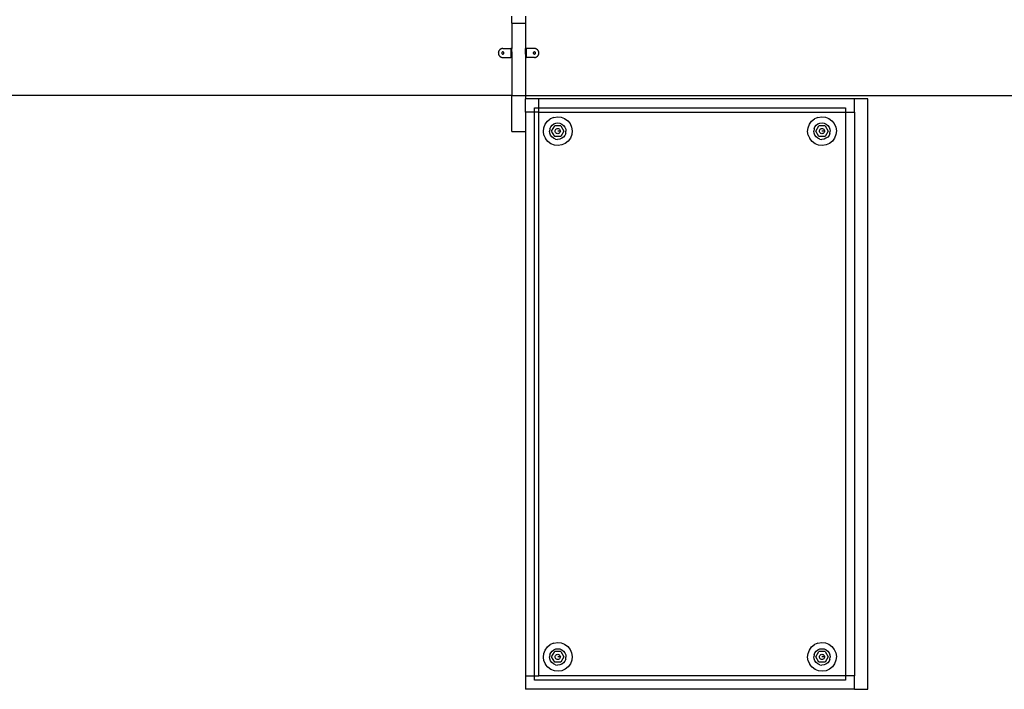
# Model space of a CAD drawing. Extents: x -88 to 92, y -55 to 58.
# Drawn here: x 3 to 58, y -55 to -18 of the extents above; entities that cross this region are included whole.
import ezdxf

# ---------------------------------------------------------------- set-up
doc = ezdxf.new("R2010")
doc.units = 0
doc.header["$MEASUREMENT"] = 0
doc.layers.get('0').update_dxf_attribs({"linetype": 'CONTINUOUS'})

msp = doc.modelspace()

# ---------------------------------------------------------------- linework, layer by layer
for p, q in [((30.789, -18.541), (30.789, -18.147)), ((30.789, -18.541), (31.539, -18.541)), ((30.789, -18.541), (30.789, -19.941)), ((31.539, -18.147), (31.539, -18.541)), ((31.539, -18.541), (31.539, -19.941)), ((30.04, -20.175), (30.039, -20.191)), ((30.039, -20.191), (30.04, -20.206)), ((30.041, -20.159), (30.04, -20.175)), ((30.04, -20.206), (30.041, -20.222)), ((30.044, -20.144), (30.041, -20.159)), ((30.047, -20.128), (30.044, -20.144)), ((30.052, -20.113), (30.047, -20.128)), ((30.057, -20.099), (30.052, -20.113)), ((30.063, -20.084), (30.057, -20.099)), ((30.07, -20.07), (30.063, -20.084)), ((30.078, -20.057), (30.07, -20.07)), ((30.087, -20.044), (30.078, -20.057)), ((30.097, -20.031), (30.087, -20.044)), ((30.107, -20.019), (30.097, -20.031)), ((30.118, -20.008), (30.107, -20.019)), ((30.13, -19.998), (30.118, -20.008)), ((30.142, -19.988), (30.13, -19.998)), ((30.155, -19.98), (30.142, -19.988)), ((30.169, -19.972), (30.155, -19.98)), ((30.183, -19.964), (30.169, -19.972)), ((30.197, -19.958), (30.183, -19.964)), ((30.212, -19.953), (30.197, -19.958)), ((30.227, -19.948), (30.212, -19.953)), ((30.242, -19.945), (30.227, -19.948)), ((30.229, -20.174), (30.227, -20.191)), ((30.227, -20.191), (30.229, -20.207)), ((30.235, -20.159), (30.229, -20.174)), ((30.229, -20.207), (30.235, -20.222)), ((30.245, -20.146), (30.235, -20.159)), ((30.258, -19.943), (30.242, -19.945)), ((30.258, -20.136), (30.245, -20.146)), ((30.274, -19.941), (30.258, -19.943)), ((30.273, -20.13), (30.258, -20.136)), ((30.289, -20.128), (30.273, -20.13)), ((30.289, -19.941), (30.274, -19.941)), ((30.289, -19.941), (30.727, -19.941)), ((30.305, -20.13), (30.289, -20.128)), ((30.321, -20.136), (30.305, -20.13)), ((30.333, -20.146), (30.321, -20.136)), ((30.343, -20.159), (30.333, -20.146)), ((30.35, -20.174), (30.343, -20.159)), ((30.343, -20.222), (30.35, -20.207)), ((30.352, -20.191), (30.35, -20.174)), ((30.35, -20.207), (30.352, -20.191)), ((30.789, -19.941), (30.727, -19.941)), ((30.727, -19.941), (30.727, -20.128)), ((30.789, -20.128), (30.727, -20.128)), ((30.727, -20.128), (30.727, -20.253)), ((30.789, -20.128), (30.789, -19.941)), ((30.789, -20.128), (30.789, -20.253)), ((31.539, -19.941), (31.602, -19.941)), ((31.539, -20.128), (31.539, -19.941)), ((31.539, -20.128), (31.602, -20.128)), ((31.539, -20.253), (31.539, -20.128)), ((32.039, -19.941), (31.602, -19.941)), ((31.602, -20.128), (31.602, -19.941)), ((31.602, -20.253), (31.602, -20.128)), ((31.979, -20.174), (31.977, -20.191)), ((31.977, -20.191), (31.979, -20.207)), ((31.985, -20.159), (31.979, -20.174)), ((31.979, -20.207), (31.985, -20.222)), ((31.995, -20.146), (31.985, -20.159)), ((32.008, -20.136), (31.995, -20.146)), ((32.023, -20.13), (32.008, -20.136)), ((32.039, -20.128), (32.023, -20.13)), ((32.055, -19.941), (32.039, -19.941)), ((32.055, -20.13), (32.039, -20.128)), ((32.071, -19.943), (32.055, -19.941)), ((32.071, -20.136), (32.055, -20.13)), ((32.086, -19.945), (32.071, -19.943)), ((32.083, -20.146), (32.071, -20.136)), ((32.093, -20.159), (32.083, -20.146)), ((32.101, -19.948), (32.086, -19.945)), ((32.1, -20.174), (32.093, -20.159)), ((32.093, -20.222), (32.1, -20.207)), ((32.102, -20.191), (32.1, -20.174)), ((32.1, -20.207), (32.102, -20.191)), ((32.117, -19.953), (32.101, -19.948)), ((32.131, -19.958), (32.117, -19.953)), ((32.146, -19.964), (32.131, -19.958)), ((32.16, -19.972), (32.146, -19.964)), ((32.173, -19.98), (32.16, -19.972)), ((32.186, -19.988), (32.173, -19.98)), ((32.199, -19.998), (32.186, -19.988)), ((32.21, -20.008), (32.199, -19.998)), ((32.222, -20.019), (32.21, -20.008)), ((32.232, -20.031), (32.222, -20.019)), ((32.242, -20.044), (32.232, -20.031)), ((32.25, -20.057), (32.242, -20.044)), ((32.258, -20.07), (32.25, -20.057)), ((32.265, -20.084), (32.258, -20.07)), ((32.272, -20.099), (32.265, -20.084)), ((32.277, -20.113), (32.272, -20.099)), ((32.281, -20.128), (32.277, -20.113)), ((32.285, -20.144), (32.281, -20.128)), ((32.287, -20.159), (32.285, -20.144)), ((32.289, -20.175), (32.287, -20.159)), ((32.287, -20.222), (32.289, -20.206)), ((32.289, -20.191), (32.289, -20.175)), ((32.289, -20.206), (32.289, -20.191)), ((30.041, -20.222), (30.044, -20.237)), ((30.044, -20.237), (30.047, -20.253)), ((30.047, -20.253), (30.052, -20.268)), ((30.052, -20.268), (30.057, -20.283)), ((30.057, -20.283), (30.063, -20.297)), ((30.063, -20.297), (30.07, -20.311)), ((30.07, -20.311), (30.078, -20.325)), ((30.078, -20.325), (30.087, -20.338)), ((30.087, -20.338), (30.097, -20.35)), ((30.097, -20.35), (30.107, -20.362)), ((30.107, -20.362), (30.118, -20.373)), ((30.118, -20.373), (30.13, -20.383)), ((30.13, -20.383), (30.142, -20.393)), ((30.142, -20.393), (30.155, -20.402)), ((30.155, -20.402), (30.169, -20.41)), ((30.169, -20.41), (30.183, -20.417)), ((30.183, -20.417), (30.197, -20.423)), ((30.197, -20.423), (30.212, -20.428)), ((30.212, -20.428), (30.227, -20.433)), ((30.227, -20.433), (30.242, -20.436)), ((30.235, -20.222), (30.245, -20.235)), ((30.242, -20.436), (30.258, -20.439)), ((30.245, -20.235), (30.258, -20.245)), ((30.258, -20.245), (30.273, -20.251)), ((30.258, -20.439), (30.274, -20.44)), ((30.273, -20.251), (30.289, -20.253)), ((30.274, -20.44), (30.289, -20.441)), ((30.289, -20.253), (30.305, -20.251)), ((30.289, -20.441), (30.727, -20.441)), ((30.305, -20.251), (30.321, -20.245)), ((30.321, -20.245), (30.333, -20.235)), ((30.333, -20.235), (30.343, -20.222)), ((30.789, -20.253), (30.727, -20.253)), ((30.727, -20.253), (30.727, -20.441)), ((30.789, -20.441), (30.727, -20.441)), ((30.789, -20.253), (30.789, -20.441)), ((30.789, -20.441), (30.789, -22.541)), ((31.539, -20.253), (31.602, -20.253)), ((31.539, -20.253), (31.539, -20.44)), ((31.539, -20.44), (31.602, -20.441)), ((31.539, -20.44), (31.539, -22.541)), ((31.602, -20.441), (31.602, -20.253)), ((32.039, -20.441), (31.602, -20.441)), ((31.985, -20.222), (31.995, -20.235)), ((31.995, -20.235), (32.008, -20.245)), ((32.008, -20.245), (32.023, -20.251)), ((32.023, -20.251), (32.039, -20.253)), ((32.039, -20.253), (32.055, -20.251)), ((32.039, -20.441), (32.055, -20.44)), ((32.055, -20.251), (32.071, -20.245)), ((32.055, -20.44), (32.071, -20.439)), ((32.071, -20.245), (32.083, -20.235)), ((32.071, -20.439), (32.086, -20.436)), ((32.083, -20.235), (32.093, -20.222)), ((32.086, -20.436), (32.101, -20.433)), ((32.101, -20.433), (32.117, -20.428)), ((32.117, -20.428), (32.131, -20.423)), ((32.131, -20.423), (32.146, -20.417)), ((32.146, -20.417), (32.16, -20.41)), ((32.16, -20.41), (32.173, -20.402)), ((32.173, -20.402), (32.186, -20.393)), ((32.186, -20.393), (32.199, -20.383)), ((32.199, -20.383), (32.21, -20.373)), ((32.21, -20.373), (32.222, -20.362)), ((32.222, -20.362), (32.232, -20.35)), ((32.232, -20.35), (32.242, -20.338)), ((32.242, -20.338), (32.25, -20.325)), ((32.25, -20.325), (32.258, -20.311)), ((32.258, -20.311), (32.265, -20.297)), ((32.265, -20.297), (32.272, -20.283)), ((32.272, -20.283), (32.277, -20.268)), ((32.277, -20.268), (32.281, -20.253)), ((32.281, -20.253), (32.285, -20.237)), ((32.285, -20.237), (32.287, -20.222)), ((30.789, -22.541), (-28.461, -22.541)), ((30.789, -22.541), (31.539, -22.541)), ((30.789, -24.541), (30.789, -22.541)), ((31.539, -22.541), (89.12, -22.541)), ((31.539, -22.541), (31.539, -22.728)), ((31.539, -23.478), (31.539, -22.728)), ((32.289, -22.728), (31.539, -22.728)), ((49.789, -22.728), (32.289, -22.728)), ((32.289, -23.228), (32.289, -22.728)), ((49.789, -23.478), (49.789, -22.728)), ((50.539, -22.728), (49.789, -22.728)), ((50.539, -55.478), (50.539, -22.728)), ((32.039, -23.478), (31.539, -23.478)), ((31.539, -23.478), (31.539, -24.541)), ((32.039, -23.228), (32.289, -23.228)), ((32.039, -23.478), (32.039, -23.228)), ((32.289, -23.478), (32.039, -23.478)), ((32.039, -54.728), (32.039, -23.478)), ((32.289, -23.478), (32.289, -23.228)), ((32.289, -23.228), (49.289, -23.228)), ((32.289, -54.728), (32.289, -23.478)), ((32.289, -23.478), (49.289, -23.478)), ((49.289, -23.228), (49.289, -23.478)), ((49.289, -23.478), (49.789, -23.478)), ((49.289, -23.478), (49.289, -54.728)), ((49.789, -23.478), (49.789, -54.728)), ((32.636, -24.144), (32.758, -23.976)), ((32.758, -23.976), (32.92, -23.845)), ((33.11, -23.76), (32.92, -23.845)), ((33.11, -23.76), (33.316, -23.728)), ((33.316, -23.728), (33.523, -23.75)), ((33.523, -23.75), (33.717, -23.824)), ((33.717, -23.824), (33.886, -23.947)), ((33.886, -23.947), (34.017, -24.109)), ((47.291, -24.144), (47.414, -23.976)), ((47.414, -23.976), (47.576, -23.845)), ((47.766, -23.76), (47.576, -23.845)), ((47.766, -23.76), (47.972, -23.728)), ((47.972, -23.728), (48.179, -23.75)), ((48.179, -23.75), (48.373, -23.824)), ((48.373, -23.824), (48.541, -23.947)), ((48.541, -23.947), (48.672, -24.109)), ((30.789, -24.541), (31.539, -24.541)), ((31.539, -24.541), (31.539, -54.728)), ((32.539, -24.545), (32.561, -24.338)), ((32.572, -24.751), (32.539, -24.545)), ((32.561, -24.338), (32.636, -24.144)), ((32.898, -24.401), (32.881, -24.519)), ((32.895, -24.637), (32.881, -24.519)), ((32.898, -24.401), (32.945, -24.292)), ((32.945, -24.292), (33.019, -24.198)), ((32.995, -24.525), (33.166, -24.229)), ((33.166, -24.821), (32.995, -24.525)), ((33.019, -24.198), (33.114, -24.127)), ((33.114, -24.127), (33.225, -24.083)), ((33.507, -24.229), (33.166, -24.229)), ((33.194, -24.525), (33.199, -24.488)), ((33.199, -24.562), (33.194, -24.525)), ((33.199, -24.488), (33.213, -24.454)), ((33.213, -24.596), (33.199, -24.562)), ((33.213, -24.454), (33.236, -24.424)), ((33.225, -24.083), (33.343, -24.069)), ((33.236, -24.424), (33.265, -24.402)), ((33.265, -24.402), (33.3, -24.387)), ((33.3, -24.387), (33.336, -24.383)), ((33.336, -24.383), (33.373, -24.387)), ((33.479, -24.525), (33.336, -24.525)), ((33.343, -24.069), (33.46, -24.087)), ((33.373, -24.387), (33.408, -24.402)), ((33.408, -24.402), (33.437, -24.424)), ((33.437, -24.424), (33.46, -24.454)), ((33.46, -24.087), (33.57, -24.134)), ((33.46, -24.454), (33.474, -24.488)), ((33.474, -24.562), (33.46, -24.596)), ((33.474, -24.488), (33.479, -24.525)), ((33.479, -24.525), (33.474, -24.562)), ((33.507, -24.229), (33.678, -24.525)), ((33.678, -24.525), (33.507, -24.821)), ((33.57, -24.134), (33.663, -24.207)), ((33.663, -24.207), (33.734, -24.303)), ((33.734, -24.303), (33.778, -24.413)), ((33.775, -24.649), (33.792, -24.531)), ((33.778, -24.413), (33.792, -24.531)), ((34.017, -24.109), (34.101, -24.299)), ((34.101, -24.299), (34.134, -24.505)), ((34.134, -24.505), (34.112, -24.712)), ((47.195, -24.545), (47.217, -24.338)), ((47.227, -24.751), (47.195, -24.545)), ((47.217, -24.338), (47.291, -24.144)), ((47.554, -24.401), (47.536, -24.519)), ((47.55, -24.637), (47.536, -24.519)), ((47.554, -24.401), (47.601, -24.292)), ((47.601, -24.292), (47.674, -24.198)), ((47.65, -24.525), (47.821, -24.229)), ((47.821, -24.821), (47.65, -24.525)), ((47.674, -24.198), (47.77, -24.127)), ((47.77, -24.127), (47.88, -24.083)), ((48.163, -24.229), (47.821, -24.229)), ((47.85, -24.525), (47.855, -24.488)), ((47.855, -24.562), (47.85, -24.525)), ((47.855, -24.488), (47.869, -24.454)), ((47.869, -24.596), (47.855, -24.562)), ((47.869, -24.454), (47.891, -24.424)), ((47.88, -24.083), (47.998, -24.069)), ((47.891, -24.424), (47.921, -24.402)), ((47.921, -24.402), (47.955, -24.387)), ((47.955, -24.387), (47.992, -24.383)), ((47.992, -24.383), (48.029, -24.387)), ((48.134, -24.525), (47.992, -24.525)), ((47.998, -24.069), (48.116, -24.087)), ((48.029, -24.387), (48.063, -24.402)), ((48.063, -24.402), (48.093, -24.424)), ((48.093, -24.424), (48.115, -24.454)), ((48.115, -24.454), (48.13, -24.488)), ((48.13, -24.562), (48.115, -24.596)), ((48.116, -24.087), (48.225, -24.134)), ((48.13, -24.488), (48.134, -24.525)), ((48.134, -24.525), (48.13, -24.562)), ((48.163, -24.229), (48.334, -24.525)), ((48.334, -24.525), (48.163, -24.821)), ((48.225, -24.134), (48.319, -24.207)), ((48.319, -24.207), (48.39, -24.303)), ((48.39, -24.303), (48.434, -24.413)), ((48.431, -24.649), (48.448, -24.531)), ((48.434, -24.413), (48.448, -24.531)), ((48.672, -24.109), (48.757, -24.299)), ((48.757, -24.299), (48.789, -24.505)), ((48.789, -24.505), (48.767, -24.712)), ((32.572, -24.751), (32.656, -24.941)), ((32.787, -25.103), (32.656, -24.941)), ((32.956, -25.226), (32.787, -25.103)), ((32.939, -24.747), (32.895, -24.637)), ((33.01, -24.843), (32.939, -24.747)), ((33.103, -24.916), (33.01, -24.843)), ((33.212, -24.963), (33.103, -24.916)), ((33.507, -24.821), (33.166, -24.821)), ((33.212, -24.963), (33.33, -24.981)), ((33.236, -24.626), (33.213, -24.596)), ((33.265, -24.648), (33.236, -24.626)), ((33.3, -24.663), (33.265, -24.648)), ((33.336, -24.667), (33.3, -24.663)), ((33.448, -24.967), (33.33, -24.981)), ((33.373, -24.663), (33.336, -24.667)), ((33.408, -24.648), (33.373, -24.663)), ((33.437, -24.626), (33.408, -24.648)), ((33.46, -24.596), (33.437, -24.626)), ((33.559, -24.923), (33.448, -24.967)), ((33.654, -24.852), (33.559, -24.923)), ((33.728, -24.758), (33.654, -24.852)), ((33.775, -24.649), (33.728, -24.758)), ((33.915, -25.074), (33.753, -25.205)), ((34.037, -24.906), (33.915, -25.074)), ((34.112, -24.712), (34.037, -24.906)), ((47.227, -24.751), (47.312, -24.941)), ((47.443, -25.103), (47.312, -24.941)), ((47.611, -25.226), (47.443, -25.103)), ((47.594, -24.747), (47.55, -24.637)), ((47.665, -24.843), (47.594, -24.747)), ((47.759, -24.916), (47.665, -24.843)), ((47.868, -24.963), (47.759, -24.916)), ((48.163, -24.821), (47.821, -24.821)), ((47.868, -24.963), (47.986, -24.981)), ((47.891, -24.626), (47.869, -24.596)), ((47.921, -24.648), (47.891, -24.626)), ((47.955, -24.663), (47.921, -24.648)), ((47.992, -24.667), (47.955, -24.663)), ((48.104, -24.967), (47.986, -24.981)), ((48.029, -24.663), (47.992, -24.667)), ((48.063, -24.648), (48.029, -24.663)), ((48.093, -24.626), (48.063, -24.648)), ((48.115, -24.596), (48.093, -24.626)), ((48.214, -24.923), (48.104, -24.967)), ((48.31, -24.852), (48.214, -24.923)), ((48.384, -24.758), (48.31, -24.852)), ((48.431, -24.649), (48.384, -24.758)), ((48.57, -25.074), (48.408, -25.205)), ((48.693, -24.906), (48.57, -25.074)), ((48.767, -24.712), (48.693, -24.906)), ((33.15, -25.3), (32.956, -25.226)), ((33.357, -25.322), (33.15, -25.3)), ((33.563, -25.29), (33.357, -25.322)), ((33.753, -25.205), (33.563, -25.29)), ((47.806, -25.3), (47.611, -25.226)), ((48.013, -25.322), (47.806, -25.3)), ((48.218, -25.29), (48.013, -25.322)), ((48.408, -25.205), (48.218, -25.29)), ((33.11, -52.916), (32.92, -53)), ((33.11, -52.916), (33.316, -52.883)), ((33.316, -52.883), (33.523, -52.905)), ((33.523, -52.905), (33.717, -52.98)), ((47.766, -52.916), (47.576, -53)), ((47.766, -52.916), (47.972, -52.883)), ((47.972, -52.883), (48.179, -52.905)), ((48.179, -52.905), (48.373, -52.98)), ((32.539, -53.701), (32.561, -53.494)), ((32.561, -53.494), (32.636, -53.3)), ((32.636, -53.3), (32.758, -53.131)), ((32.758, -53.131), (32.92, -53)), ((32.898, -53.557), (32.945, -53.447)), ((32.945, -53.447), (33.019, -53.354)), ((32.995, -53.681), (33.166, -53.385)), ((33.019, -53.354), (33.114, -53.283)), ((33.114, -53.283), (33.225, -53.239)), ((33.507, -53.385), (33.166, -53.385)), ((33.225, -53.239), (33.343, -53.225)), ((33.343, -53.225), (33.46, -53.242)), ((33.46, -53.242), (33.57, -53.289)), ((33.507, -53.385), (33.678, -53.681)), ((33.57, -53.289), (33.663, -53.363)), ((33.663, -53.363), (33.734, -53.458)), ((33.717, -52.98), (33.886, -53.102)), ((33.734, -53.458), (33.778, -53.569)), ((33.886, -53.102), (34.017, -53.264)), ((34.017, -53.264), (34.101, -53.455)), ((34.101, -53.455), (34.134, -53.66)), ((47.195, -53.701), (47.217, -53.494)), ((47.217, -53.494), (47.291, -53.3)), ((47.291, -53.3), (47.414, -53.131)), ((47.414, -53.131), (47.576, -53)), ((47.554, -53.557), (47.601, -53.447)), ((47.601, -53.447), (47.674, -53.354)), ((47.65, -53.681), (47.821, -53.385)), ((47.674, -53.354), (47.77, -53.283)), ((47.77, -53.283), (47.88, -53.239)), ((48.163, -53.385), (47.821, -53.385)), ((47.88, -53.239), (47.998, -53.225)), ((47.998, -53.225), (48.116, -53.242)), ((48.116, -53.242), (48.225, -53.289)), ((48.163, -53.385), (48.334, -53.681)), ((48.225, -53.289), (48.319, -53.363)), ((48.319, -53.363), (48.39, -53.458)), ((48.373, -52.98), (48.541, -53.102)), ((48.39, -53.458), (48.434, -53.569)), ((48.541, -53.102), (48.672, -53.264)), ((48.672, -53.264), (48.757, -53.455)), ((48.757, -53.455), (48.789, -53.66)), ((32.572, -53.907), (32.539, -53.701)), ((32.572, -53.907), (32.656, -54.097)), ((32.898, -53.557), (32.881, -53.674)), ((32.895, -53.793), (32.881, -53.674)), ((32.939, -53.903), (32.895, -53.793)), ((33.01, -53.998), (32.939, -53.903)), ((33.166, -53.977), (32.995, -53.681)), ((33.103, -54.072), (33.01, -53.998)), ((33.507, -53.977), (33.166, -53.977)), ((33.194, -53.681), (33.199, -53.644)), ((33.199, -53.717), (33.194, -53.681)), ((33.199, -53.644), (33.213, -53.609)), ((33.213, -53.752), (33.199, -53.717)), ((33.213, -53.609), (33.236, -53.58)), ((33.236, -53.781), (33.213, -53.752)), ((33.236, -53.58), (33.265, -53.557)), ((33.265, -53.804), (33.236, -53.781)), ((33.265, -53.557), (33.3, -53.543)), ((33.3, -53.818), (33.265, -53.804)), ((33.3, -53.543), (33.336, -53.538)), ((33.336, -53.823), (33.3, -53.818)), ((33.336, -53.538), (33.373, -53.543)), ((33.479, -53.681), (33.336, -53.681)), ((33.373, -53.818), (33.336, -53.823)), ((33.373, -53.543), (33.408, -53.557)), ((33.408, -53.804), (33.373, -53.818)), ((33.408, -53.557), (33.437, -53.58)), ((33.437, -53.781), (33.408, -53.804)), ((33.437, -53.58), (33.46, -53.609)), ((33.46, -53.752), (33.437, -53.781)), ((33.46, -53.609), (33.474, -53.644)), ((33.474, -53.717), (33.46, -53.752)), ((33.474, -53.644), (33.479, -53.681)), ((33.479, -53.681), (33.474, -53.717)), ((33.678, -53.681), (33.507, -53.977)), ((33.654, -54.007), (33.559, -54.078)), ((33.728, -53.914), (33.654, -54.007)), ((33.775, -53.805), (33.728, -53.914)), ((33.775, -53.805), (33.792, -53.687)), ((33.778, -53.569), (33.792, -53.687)), ((34.037, -54.062), (33.915, -54.23)), ((34.112, -53.867), (34.037, -54.062)), ((34.134, -53.66), (34.112, -53.867)), ((47.227, -53.907), (47.195, -53.701)), ((47.227, -53.907), (47.312, -54.097)), ((47.554, -53.557), (47.536, -53.674)), ((47.55, -53.793), (47.536, -53.674)), ((47.594, -53.903), (47.55, -53.793)), ((47.665, -53.998), (47.594, -53.903)), ((47.821, -53.977), (47.65, -53.681)), ((47.759, -54.072), (47.665, -53.998)), ((48.163, -53.977), (47.821, -53.977)), ((47.85, -53.681), (47.855, -53.644)), ((47.855, -53.717), (47.85, -53.681)), ((47.855, -53.644), (47.869, -53.609)), ((47.869, -53.752), (47.855, -53.717)), ((47.869, -53.609), (47.891, -53.58)), ((47.891, -53.781), (47.869, -53.752)), ((47.891, -53.58), (47.921, -53.557)), ((47.921, -53.804), (47.891, -53.781)), ((47.921, -53.557), (47.955, -53.543)), ((47.955, -53.818), (47.921, -53.804)), ((47.955, -53.543), (47.992, -53.538)), ((47.992, -53.823), (47.955, -53.818)), ((47.992, -53.538), (48.029, -53.543)), ((48.134, -53.681), (47.992, -53.681)), ((48.029, -53.818), (47.992, -53.823)), ((48.029, -53.543), (48.063, -53.557)), ((48.063, -53.804), (48.029, -53.818)), ((48.063, -53.557), (48.093, -53.58)), ((48.093, -53.781), (48.063, -53.804)), ((48.093, -53.58), (48.115, -53.609)), ((48.115, -53.752), (48.093, -53.781)), ((48.115, -53.609), (48.13, -53.644)), ((48.13, -53.717), (48.115, -53.752)), ((48.13, -53.644), (48.134, -53.681)), ((48.134, -53.681), (48.13, -53.717)), ((48.334, -53.681), (48.163, -53.977)), ((48.31, -54.007), (48.214, -54.078)), ((48.384, -53.914), (48.31, -54.007)), ((48.431, -53.805), (48.384, -53.914)), ((48.431, -53.805), (48.448, -53.687)), ((48.434, -53.569), (48.448, -53.687)), ((48.693, -54.062), (48.57, -54.23)), ((48.767, -53.867), (48.693, -54.062)), ((48.789, -53.66), (48.767, -53.867)), ((32.787, -54.259), (32.656, -54.097)), ((32.956, -54.381), (32.787, -54.259)), ((33.15, -54.456), (32.956, -54.381)), ((33.212, -54.119), (33.103, -54.072)), ((33.357, -54.478), (33.15, -54.456)), ((33.212, -54.119), (33.33, -54.136)), ((33.448, -54.122), (33.33, -54.136)), ((33.563, -54.445), (33.357, -54.478)), ((33.559, -54.078), (33.448, -54.122)), ((33.753, -54.361), (33.563, -54.445)), ((33.915, -54.23), (33.753, -54.361)), ((47.443, -54.259), (47.312, -54.097)), ((47.611, -54.381), (47.443, -54.259)), ((47.806, -54.456), (47.611, -54.381)), ((47.868, -54.119), (47.759, -54.072)), ((48.013, -54.478), (47.806, -54.456)), ((47.868, -54.119), (47.986, -54.136)), ((48.104, -54.122), (47.986, -54.136)), ((48.218, -54.445), (48.013, -54.478)), ((48.214, -54.078), (48.104, -54.122)), ((48.408, -54.361), (48.218, -54.445)), ((48.57, -54.23), (48.408, -54.361)), ((31.539, -54.728), (31.539, -55.478)), ((31.539, -54.728), (32.039, -54.728)), ((32.039, -54.728), (32.289, -54.728)), ((32.039, -54.978), (32.039, -54.728)), ((49.289, -54.978), (32.039, -54.978)), ((49.289, -54.728), (32.289, -54.728)), ((49.789, -54.728), (49.289, -54.728)), ((49.289, -54.728), (49.289, -54.978)), ((49.789, -55.478), (49.789, -54.728)), ((49.789, -55.478), (31.539, -55.478)), ((49.789, -55.478), (50.539, -55.478))]:
    msp.add_line(p, q)

doc.saveas('drawing.dxf')
